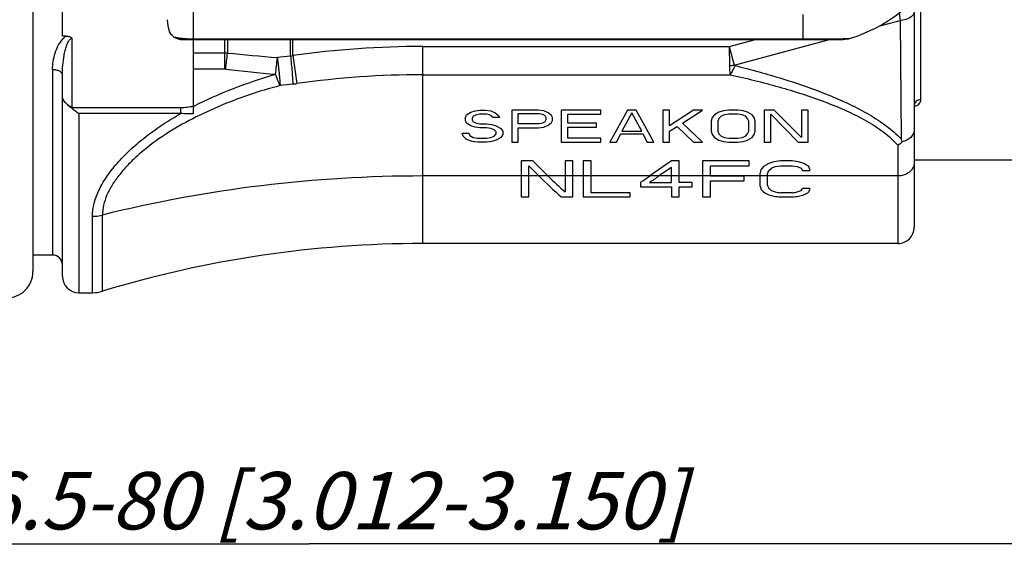
# Model space of a CAD drawing. Units: millimetres. Extents: x 0 to 420, y 0 to 297.
# Drawn here: x 242 to 302, y 75 to 108 of the extents above; entities that cross this region are included whole.
import ezdxf

# ---------------------------------------------------------------- set-up
doc = ezdxf.new("R2010")
doc.units = ezdxf.units.MM
doc.header["$LTSCALE"] = 23.1
doc.layers.get('0').update_dxf_attribs({"linetype": 'CONTINUOUS'})
doc.layers.add('RUNDUNGEN', color=7, linetype='CONTINUOUS')
doc.layers.add('ZEICHNUNGSBEMASSUNGEN', color=7, linetype='CONTINUOUS')
doc.styles.get("Standard").update_dxf_attribs({"font": 'txt', "width": 0.7})
doc.dimstyles.new('DIMSTYLE_1', dxfattribs={"dimtxt": 3.5, "dimasz": 3.5, "dimexe": 0.18, "dimexo": 0.0625, "dimgap": 0.09, "dimtad": 1, "dimdec": 3, "dimlfac": 0.5, "dimdsep": 46, "dimtxsty": 'STANDARD', "dimblk": '_FILLED', "dimblk1": '_FILLED', "dimblk2": '_FILLED', "dimcen": 0.09, "dimclrt": 5, "dimadec": 0, "dimazin": 0, "dimtp": 0.3, "dimtm": 0.3, "dimtfac": 1, "dimtdec": 3, "dimtofl": 0, "dimtmove": 0, "dimatfit": 3, "dimldrblk": '_FILLED', "dimfxl": 1, "dimtolj": 1, "dimarcsym": 0})

# ---------------------------------------------------------------- blocks, each defined once
blk = doc.blocks.new('_FILLED')
at = {"color": 0, "linetype": 'BYBLOCK'}
blk.add_solid([(0, 0), (-1, 0.125), (-1, -0.125)], dxfattribs=at)
blk = doc.blocks.new('*D0')
at = {"layer": 'ZEICHNUNGSBEMASSUNGEN', "color": 2, "linetype": 'CONTINUOUS'}
for p, q in [((182.265, 99.13), (182.265, 77.257)), ((336.557, 95.627), (336.557, 77.257)), ((182.265, 77.257), (182.265, 74.882)), ((336.557, 77.257), (336.557, 74.882)), ((182.265, 76.382), (259.411, 76.382)), ((336.557, 76.382), (259.411, 76.382))]:
    blk.add_line(p, q, dxfattribs=at)
at = {"layer": 'ZEICHNUNGSBEMASSUNGEN', "color": 2, "linetype": 'CONTINUOUS', "xscale": 3.5, "yscale": 3.5, "zscale": 3.5, "rotation": 180}
blk.add_blockref('_FILLED', (182.265, 76.382), dxfattribs=at)
at = {"layer": 'ZEICHNUNGSBEMASSUNGEN', "color": 2, "linetype": 'CONTINUOUS', "xscale": 3.5, "yscale": 3.5, "zscale": 3.5}
blk.add_blockref('_FILLED', (336.557, 76.382), dxfattribs=at)
at = {"layer": 'ZEICHNUNGSBEMASSUNGEN', "color": 5, "linetype": 'CONTINUOUS', "insert": (259.407, 80.757), "char_height": 3.5, "width": 50, "attachment_point": 2, "line_spacing_factor": 0.9}
blk.add_mtext('\\Q15.0;76.5-80 [3.012-3.150]', dxfattribs=at)

msp = doc.modelspace()

# ---------------------------------------------------------------- linework, layer by layer
at = {"color": 9, "linetype": 'CONTINUOUS'}
msp.add_line((243.7566, 105.2986), (243.7566, 93.9952), dxfattribs=at)
at = {"color": 40, "linetype": 'CONTINUOUS'}
for p, q in [((269.295, 102.7091), (269.5641, 102.7921)), ((269.5641, 102.7921), (269.8333, 102.8336)), ((269.8333, 102.8336), (270.1697, 102.8336)), ((270.1697, 102.8336), (270.5062, 102.7921)), ((270.5062, 102.7921), (270.7754, 102.6676)), ((273.3997, 102.8336), (271.7847, 102.8336)), ((271.7847, 102.8336), (271.7847, 100.8834)), ((273.7362, 102.7921), (273.3997, 102.8336)), ((274.0054, 102.6676), (273.7362, 102.7921)), ((277.2354, 102.8336), (274.8129, 102.8336)), ((274.8129, 102.8336), (274.8129, 100.8834)), ((277.2354, 102.5846), (277.2354, 102.8336)), ((278.8504, 102.8336), (277.7737, 100.8834)), ((279.3887, 102.8336), (278.8504, 102.8336)), ((280.4654, 100.8834), (279.3887, 102.8336)), ((281.4075, 102.8336), (281.0037, 102.8336)), ((281.0037, 102.8336), (281.0037, 100.8834)), ((281.4075, 101.8792), (281.4075, 102.8336)), ((282.8879, 102.8336), (281.4075, 101.8792)), ((282.215, 102.0452), (283.4262, 102.8336)), ((283.4262, 102.8336), (282.8879, 102.8336)), ((284.7047, 102.7921), (284.4356, 102.7091)), ((285.0412, 102.8336), (284.7047, 102.7921)), ((285.5795, 102.8336), (285.0412, 102.8336)), ((285.916, 102.7921), (285.5795, 102.8336)), ((286.1852, 102.7091), (285.916, 102.7921)), ((287.8002, 102.8336), (287.1945, 102.8336)), ((287.1945, 102.8336), (287.1945, 100.8834)), ((289.4825, 101.1739), (287.8002, 102.8336)), ((289.8862, 102.8336), (289.4825, 102.8336)), ((289.4825, 102.8336), (289.4825, 101.1739)), ((289.8862, 100.8834), (289.8862, 102.8336)), ((268.9585, 102.3771), (269.0258, 102.5431)), ((268.9585, 102.2112), (268.9585, 102.3771)), ((269.0258, 102.0452), (268.9585, 102.2112)), ((269.0258, 102.5431), (269.295, 102.7091)), ((269.4295, 102.4601), (269.3622, 102.3356)), ((269.3622, 102.3356), (269.3622, 102.2527)), ((269.3622, 102.2527), (269.4295, 102.1282)), ((269.6314, 102.5431), (269.4295, 102.4601)), ((269.8333, 102.5846), (269.6314, 102.5431)), ((270.237, 102.5846), (269.8333, 102.5846)), ((270.4389, 102.5431), (270.237, 102.5846)), ((270.5735, 102.4601), (270.4389, 102.5431)), ((270.6408, 102.3771), (270.5735, 102.4601)), ((271.0445, 102.3771), (270.6408, 102.3771)), ((270.7754, 102.6676), (270.9772, 102.5016)), ((270.9772, 102.5016), (271.0445, 102.3771)), ((272.1885, 102.6261), (273.467, 102.6261)), ((272.1885, 102.0037), (272.1885, 102.6261)), ((273.467, 102.6261), (273.6689, 102.5846)), ((273.6689, 102.5846), (273.8035, 102.5016)), ((273.8035, 102.5016), (273.8708, 102.3771)), ((273.8708, 102.2527), (273.8035, 102.1282)), ((273.8708, 102.3771), (273.8708, 102.2527)), ((274.2072, 102.5016), (274.0054, 102.6676)), ((274.2745, 102.3771), (274.2072, 102.5016)), ((274.2072, 102.0867), (274.2745, 102.2112)), ((274.2745, 102.2112), (274.2745, 102.3771)), ((275.2166, 102.5846), (277.2354, 102.5846)), ((275.2166, 102.0452), (275.2166, 102.5846)), ((279.1195, 102.6676), (278.5139, 101.5473)), ((279.7252, 101.5473), (279.1195, 102.6676)), ((284.0318, 102.3771), (283.9645, 102.1697)), ((284.1664, 102.5431), (284.0318, 102.3771)), ((284.4356, 102.7091), (284.1664, 102.5431)), ((284.4356, 102.3356), (284.3683, 102.1697)), ((284.5702, 102.4601), (284.4356, 102.3356)), ((284.772, 102.5431), (284.5702, 102.4601)), ((285.0412, 102.5846), (284.772, 102.5431)), ((285.5795, 102.5846), (285.0412, 102.5846)), ((285.8487, 102.5431), (285.5795, 102.5846)), ((286.0506, 102.4601), (285.8487, 102.5431)), ((286.1852, 102.3356), (286.0506, 102.4601)), ((286.4543, 102.5431), (286.1852, 102.7091)), ((286.2525, 102.1697), (286.1852, 102.3356)), ((286.5889, 102.3771), (286.4543, 102.5431)), ((286.6562, 102.1697), (286.5889, 102.3771)), ((287.5983, 102.5846), (289.2806, 100.8834)), ((287.5983, 100.8834), (287.5983, 102.5846)), ((269.295, 101.8792), (269.0258, 102.0452)), ((269.5641, 101.7962), (269.295, 101.8792)), ((269.4295, 102.1282), (269.6314, 102.0452)), ((269.8333, 101.7548), (269.5641, 101.7962)), ((269.6314, 102.0452), (269.8333, 102.0037)), ((269.8333, 102.0037), (270.237, 102.0037)), ((270.237, 101.7548), (269.8333, 101.7548)), ((270.237, 102.0037), (270.5735, 101.9622)), ((270.5062, 101.7133), (270.237, 101.7548)), ((270.7081, 101.6303), (270.5062, 101.7133)), ((270.5735, 101.9622), (270.8427, 101.8792)), ((270.8427, 101.5058), (270.7081, 101.6303)), ((270.8427, 101.8792), (271.1118, 101.7133)), ((271.1118, 101.7133), (271.2464, 101.5473)), ((273.467, 102.0037), (272.1885, 102.0037)), ((272.1885, 101.7548), (273.3997, 101.7548)), ((272.1885, 100.8834), (272.1885, 101.7548)), ((273.3997, 101.7548), (273.7362, 101.7962)), ((273.6689, 102.0452), (273.467, 102.0037)), ((273.8035, 102.1282), (273.6689, 102.0452)), ((273.7362, 101.7962), (274.0054, 101.9207)), ((274.0054, 101.9207), (274.2072, 102.0867)), ((276.9662, 102.0452), (275.2166, 102.0452)), ((275.2166, 101.7962), (276.9662, 101.7962)), ((275.2166, 101.1324), (275.2166, 101.7962)), ((276.9662, 101.7962), (276.9662, 102.0452)), ((281.4075, 101.5473), (281.8785, 101.8377)), ((281.8785, 101.8377), (282.8879, 100.8834)), ((283.4262, 100.8834), (282.215, 102.0452)), ((283.9645, 102.1697), (283.9645, 101.5473)), ((284.3683, 102.1697), (284.3683, 101.5473)), ((286.2525, 101.5473), (286.2525, 102.1697)), ((286.6562, 101.5473), (286.6562, 102.1697)), ((268.7566, 101.4228), (269.1604, 101.4228)), ((268.8239, 101.2568), (268.7566, 101.4228)), ((269.0258, 101.0494), (268.8239, 101.2568)), ((269.3622, 100.9249), (269.0258, 101.0494)), ((269.1604, 101.4228), (269.2277, 101.2983)), ((269.2277, 101.2983), (269.4295, 101.1739)), ((269.4295, 101.1739), (269.6987, 101.1324)), ((269.6987, 101.1324), (270.237, 101.1324)), ((270.237, 101.1324), (270.5062, 101.1739)), ((270.5062, 101.1739), (270.7081, 101.2568)), ((270.8427, 101.0079), (270.5735, 100.9249)), ((270.7081, 101.2568), (270.8427, 101.3813)), ((270.8427, 101.3813), (270.8427, 101.5058)), ((271.1118, 101.1739), (270.8427, 101.0079)), ((271.2464, 101.3398), (271.1118, 101.1739)), ((271.2464, 101.5473), (271.2464, 101.3398)), ((277.2354, 101.1324), (275.2166, 101.1324)), ((277.2354, 100.8834), (277.2354, 101.1324)), ((278.1775, 100.8834), (278.4466, 101.3813)), ((278.4466, 101.3813), (279.7925, 101.3813)), ((278.5139, 101.5473), (279.7252, 101.5473)), ((279.7925, 101.3813), (280.0616, 100.8834)), ((281.4075, 100.8834), (281.4075, 101.5473)), ((283.9645, 101.5473), (284.0318, 101.3398)), ((284.0318, 101.3398), (284.1664, 101.1739)), ((284.1664, 101.1739), (284.4356, 101.0079)), ((284.3683, 101.5473), (284.4356, 101.3813)), ((284.4356, 101.3813), (284.5702, 101.2568)), ((284.4356, 101.0079), (284.7047, 100.9249)), ((284.5702, 101.2568), (284.772, 101.1739)), ((284.772, 101.1739), (285.0412, 101.1324)), ((285.0412, 101.1324), (285.5795, 101.1324)), ((285.5795, 101.1324), (285.8487, 101.1739)), ((285.8487, 101.1739), (286.0506, 101.2568)), ((285.916, 100.9249), (286.1852, 101.0079)), ((286.0506, 101.2568), (286.1852, 101.3813)), ((286.1852, 101.3813), (286.2525, 101.5473)), ((286.1852, 101.0079), (286.4543, 101.1739)), ((286.4543, 101.1739), (286.5889, 101.3398)), ((286.5889, 101.3398), (286.6562, 101.5473)), ((269.6987, 100.8834), (269.3622, 100.9249)), ((270.237, 100.8834), (269.6987, 100.8834)), ((270.5735, 100.9249), (270.237, 100.8834)), ((271.7847, 100.8834), (272.1885, 100.8834)), ((274.8129, 100.8834), (277.2354, 100.8834)), ((277.7737, 100.8834), (278.1775, 100.8834)), ((280.0616, 100.8834), (280.4654, 100.8834)), ((281.0037, 100.8834), (281.4075, 100.8834)), ((282.8879, 100.8834), (283.4262, 100.8834)), ((284.7047, 100.9249), (285.0412, 100.8834)), ((285.0412, 100.8834), (285.5795, 100.8834)), ((285.5795, 100.8834), (285.916, 100.9249)), ((287.1945, 100.8834), (287.5983, 100.8834)), ((289.2806, 100.8834), (289.8862, 100.8834)), ((273.0691, 99.7363), (272.3566, 99.7363)), ((272.3566, 99.7363), (272.3566, 97.5457)), ((272.8316, 99.4434), (273.4495, 98.8185)), ((272.8316, 97.5457), (272.8316, 99.4434)), ((273.9993, 98.8185), (273.0691, 99.7363)), ((275.5233, 99.7363), (275.0483, 99.7363)), ((275.0483, 99.7363), (275.0483, 97.8422)), ((275.5233, 97.5457), (275.5233, 99.7363)), ((276.6316, 99.7363), (276.1566, 99.7363)), ((276.1566, 99.7363), (276.1566, 97.5457)), ((276.6316, 97.7991), (276.6316, 99.7363)), ((281.54, 99.7363), (280.217, 98.8185)), ((281.54, 99.3457), (280.775, 98.8185)), ((282.015, 99.7363), (281.54, 99.7363)), ((281.54, 98.427), (281.54, 99.3457)), ((282.015, 98.427), (282.015, 99.7363)), ((286.29, 99.7363), (283.44, 99.7363)), ((283.44, 99.7363), (283.44, 97.5457)), ((283.915, 99.4434), (286.29, 99.4434)), ((283.915, 98.8088), (283.915, 99.4434)), ((286.29, 99.4434), (286.29, 99.7363)), ((287.0025, 99.1993), (286.9233, 98.9552)), ((287.1608, 99.3945), (287.0025, 99.1993)), ((287.4775, 99.5898), (287.1608, 99.3945)), ((287.7941, 99.6874), (287.4775, 99.5898)), ((287.4775, 99.1505), (287.6358, 99.2969)), ((287.6358, 99.2969), (287.8733, 99.3945)), ((288.19, 99.7363), (287.7941, 99.6874)), ((287.8733, 99.3945), (288.19, 99.4434)), ((288.9025, 99.7363), (288.19, 99.7363)), ((288.19, 99.4434), (288.9025, 99.4434)), ((289.2983, 99.6874), (288.9025, 99.7363)), ((288.9025, 99.4434), (289.2191, 99.3945)), ((289.2191, 99.3945), (289.4566, 99.2969)), ((289.615, 99.5898), (289.2983, 99.6874)), ((289.4566, 99.2969), (289.5358, 99.1505)), ((289.9316, 99.3945), (289.615, 99.5898)), ((290.0108, 99.1505), (289.9316, 99.3945)), ((285.9733, 98.8088), (283.915, 98.8088)), ((285.9733, 98.5209), (285.9733, 98.8088)), ((286.9233, 98.9552), (286.9233, 98.2424)), ((287.3983, 98.9552), (287.4775, 99.1505)), ((287.3983, 98.2424), (287.3983, 98.9552)), ((289.5358, 99.1505), (290.0108, 99.1505)), ((279.64, 98.427), (279.64, 98.1516)), ((279.64, 98.1516), (281.54, 98.1516)), ((280.1941, 98.427), (281.54, 98.427)), ((281.54, 98.1516), (281.54, 97.5457)), ((282.8066, 98.427), (282.015, 98.427)), ((282.015, 98.1516), (282.8066, 98.1516)), ((282.015, 97.5457), (282.015, 98.1516)), ((282.8066, 98.1516), (282.8066, 98.427)), ((283.915, 98.5209), (285.9733, 98.5209)), ((283.915, 97.5457), (283.915, 98.5209)), ((290.0108, 98.0619), (289.5358, 98.0619)), ((272.3566, 97.5457), (272.8316, 97.5457)), ((274.8108, 97.5457), (275.5233, 97.5457)), ((276.1566, 97.5457), (279.0066, 97.5457)), ((279.0066, 97.7991), (276.6316, 97.7991)), ((279.0066, 97.5457), (279.0066, 97.7991)), ((281.54, 97.5457), (282.015, 97.5457)), ((283.44, 97.5457), (283.915, 97.5457)), ((288.9025, 97.7991), (288.19, 97.7991)), ((288.19, 97.5457), (288.9025, 97.5457))]:
    msp.add_line(p, q, dxfattribs=at)
at = {"color": 7, "linetype": 'CONTINUOUS'}
for p, q in [((296.3566, 99.7952), (302.5566, 99.7952)), ((295.3566, 94.6952), (266.3566, 94.6952)), ((243.7566, 93.9952), (242.5566, 93.9952)), ((245.3566, 91.6952), (246.1923, 91.6952))]:
    msp.add_line(p, q, dxfattribs=at)
msp.add_arc((266.3566, 27.5285), 67.1667, 90, 106.924513, dxfattribs=at)
at = {"color": 40, "linetype": 'CONTINUOUS'}
for centre, major_axis, ratio, start_param, end_param in [((273.4495, 117.4952), (-9.0451, 22.4951), 0.410875, -3.9161889, -3.8107304), ((273.9993, 117.4952), (-9.353, 22.462), 0.4181744, -3.9248533, -3.8456365), ((280.217, 117.4952), (15.441, 21.4263), 0.5047898, -2.212442, -2.1818288), ((280.775, 117.4952), (15.5885, 21.3931), 0.5058215, -2.2082136, -2.1776004), ((286.7301, 117.4952), (-2.4898, 22.7969), 0.1506419, -3.723354, -3.7046619), ((286.3216, 117.4952), (-6.9836, 22.6671), 0.3520538, -3.7962547, -3.7812851), ((287.1568, 117.4952), (-3.1525, 22.7924), 0.1870461, -3.7327684, -3.7178163), ((286.6225, 117.4952), (-10.2216, 22.3583), 0.4369367, -3.8891104, -3.8778877), ((289.9633, 117.4952), (4.3202, 22.7753), 0.2457068, -2.5558835, -2.5446607), ((290.2673, 117.4952), (2.4898, 22.7969), 0.1506419, -2.593493, -2.5747834), ((285.4825, 117.4952), (18.2846, -20.7379), 0.5182057, -0.9602261, -0.9452387), ((283.4875, 117.4952), (41.9643, -15.6607), 0.3948733, -1.3302822, -1.3227807), ((285.3558, 117.4952), (30.7038, -17.5105), 0.4755807, -1.2342128, -1.226726), ((277.0275, 117.4952), (106.0178, -13.4862), 0.1734023, -1.4470362, -1.4432833), ((281.16, 117.4952), (84.7835, -13.7184), 0.2147961, -1.4568385, -1.4530934), ((295.9325, 117.4952), (84.784, 13.7184), 0.2147949, -1.6884988, -1.6847538), ((300.065, 117.4952), (106.0183, 13.4862), 0.1734015, -1.6983091, -1.6945562), ((291.7366, 117.4952), (30.7038, 17.5105), 0.4755807, -1.9148667, -1.9073799), ((293.6049, 117.4952), (41.9641, 15.6607), 0.3948741, -1.8188128, -1.8113114), ((291.61, 117.4952), (18.2846, 20.7379), 0.5182057, -2.196354, -2.1813666)]:
    msp.add_ellipse(centre, major_axis=major_axis, ratio=ratio, start_param=start_param, end_param=end_param, dxfattribs=at)
at = {"layer": 'RUNDUNGEN', "color": 7, "linetype": 'CONTINUOUS'}
for p, q in [((242.5566, 142.0083), (242.5566, 92.9821)), ((244.3566, 107.3557), (244.3566, 111.6028)), ((296.3566, 109.5536), (296.3566, 95.6943)), ((244.5858, 107.3557), (244.3566, 107.3557)), ((251.5622, 107.148), (292.0154, 107.148)), ((252.3566, 102.6195), (252.3569, 107.148)), ((244.3566, 92.6955), (244.3566, 104.9872))]:
    msp.add_line(p, q, dxfattribs=at)
at = {"layer": 'RUNDUNGEN', "color": 9, "linetype": 'CONTINUOUS'}
for p, q in [((252.3566, 107.148), (252.3566, 111.1431)), ((296.7566, 103.4711), (296.7566, 109.2956)), ((289.5566, 108.6782), (289.5566, 107.148)), ((294.188, 107.9532), (295.5007, 108.305)), ((295.4443, 108.7641), (295.5007, 108.305)), ((295.5007, 108.305), (295.5533, 101.0773)), ((244.9566, 102.9804), (244.9566, 107.2205)), ((252.3566, 107.1855), (289.5566, 107.1855)), ((254.2817, 105.33), (254.2817, 107.148)), ((254.4314, 107.148), (254.4314, 106.3181)), ((258.2818, 106.1322), (258.2818, 107.148)), ((258.4316, 106.1642), (258.4316, 107.148)), ((285.066, 106.7195), (286.6655, 107.148)), ((285.3616, 105.5882), (291.1829, 107.148)), ((292.0153, 107.1976), (292.0257, 107.1976)), ((292.0257, 107.1976), (292.2922, 107.2003)), ((292.2922, 107.2003), (292.4041, 107.2014)), ((266.3566, 106.7195), (285.066, 106.7195)), ((266.3566, 94.6952), (266.3566, 106.7195)), ((285.066, 106.7195), (285.0734, 105.5502)), ((285.066, 106.7195), (285.3616, 105.5882)), ((254.2817, 106.3202), (252.3566, 106.3202)), ((258.4316, 106.1642), (258.6718, 104.4553)), ((254.2817, 105.33), (252.3566, 105.33)), ((266.3567, 104.9992), (285.1234, 104.9992)), ((251.5798, 102.9803), (244.9566, 102.9804)), ((251.5798, 102.6348), (251.5798, 102.9803)), ((245.3566, 102.6348), (245.3566, 91.6952)), ((251.5798, 102.6348), (245.3566, 102.6348)), ((295.3566, 100.6959), (295.3566, 94.6952)), ((295.3566, 98.8185), (266.3566, 98.8185)), ((246.1923, 91.6952), (246.1923, 96.3611)), ((246.8036, 91.7861), (246.8036, 96.4357))]:
    msp.add_line(p, q, dxfattribs=at)
at = {"layer": 'RUNDUNGEN', "color": 7, "linetype": 'CONTINUOUS'}
for centre, radius, start, end in [((289.5566, 116.4952), 9.7202, 286.339449, 315.114405), ((294.0977, 102.5903), 2.2746, 303.606735, 311.779307), ((295.3566, 95.6952), 1, 270, 0.000248), ((243.7566, 93.3952), 0.6, 0, 90), ((240.9566, 92.9821), 1.6, 269.5, 360), ((245.3566, 92.6952), 1, 180, 270), ((246.1923, 93.7952), 2.1, 270, 286.924524)]:
    msp.add_arc(centre, radius, start, end, dxfattribs=at)
at = {"layer": 'RUNDUNGEN', "color": 9, "linetype": 'CONTINUOUS'}
for centre, radius, start, end in [((252.357, 114.4427), 7.2572, 269.274133, 269.997071), ((289.5367, 362.1255), 254.94, 270.004486, 270.557068), ((266.3614, 49.8199), 56.8995, 90.004814, 98.011132), ((254.2811, 100.9363), 5.3839, 88.400064, 89.99411), ((217.8499, 109.6909), 36.7367, 353.17892, 354.73222), ((351.7126, 1147.0644), 1045.2829, 264.6599355, 264.8276312), ((221.228, 109.2694), 36.3937, 353.298953, 354.905784), ((264.4792, 49.8804), 56.5922, 96.287139, 97.10655), ((257.7114, 109.1755), 3.0962, 280.616115, 283.450833), ((254.2816, 104.8859), 0.4441, 84.184346, 89.992395), ((351.7959, 1063.2162), 962.8346, 264.1899031, 264.3721846), ((284.7425, 109.1778), 3.6426, 275.211587, 279.785059), ((266.3616, 50.3767), 54.6225, 90.005126, 98.092946), ((264.4187, 50.2255), 54.529, 96.310697, 97.14004), ((257.5416, 112.4098), 8.0344, 276.311586, 278.086796), ((266.3047, 17.8282), 80.9904, 89.963246, 103.93269)]:
    msp.add_arc(centre, radius, start, end, dxfattribs=at)
at = {"layer": 'RUNDUNGEN', "color": 7, "linetype": 'CONTINUOUS'}
msp.add_ellipse((252.3566, 107.9231), major_axis=(-0.9882, 1.6545), ratio=0.7605667, start_param=0.9050594, end_param=1.3103635, dxfattribs=at)
at = {"layer": 'RUNDUNGEN', "color": 9, "linetype": 'CONTINUOUS'}
for points, knots in [([(296.3566, 108.8428), (296.3566, 108.8102), (296.3449, 108.7425), (296.2954, 108.6471), (296.2162, 108.5595), (296.0685, 108.4504), (295.827, 108.3508), (295.6143, 108.314), (295.5007, 108.305)], [0, 0, 0, 0, 0.0893038, 0.1851327, 0.2916515, 0.4109558, 0.6869163, 1, 1, 1, 1]), ([(243.7566, 105.2986), (243.7566, 105.4695), (243.785, 105.8154), (243.9051, 106.3267), (244.075, 106.7402), (244.2668, 107.0489), (244.3876, 107.1899), (244.456, 107.253)], [0, 0, 0, 0, 0.241459, 0.48773, 0.7397312, 0.8686162, 1, 1, 1, 1]), ([(244.3566, 104.9872), (244.3566, 105.1854), (244.3745, 105.583), (244.4378, 106.0772), (244.5092, 106.4196), (244.5605, 106.6134), (244.6057, 106.7573), (244.6595, 106.8985), (244.7148, 107.0123), (244.7698, 107.0975), (244.8189, 107.1563), (244.8793, 107.2051), (244.9309, 107.2204), (244.9566, 107.2205)], [0, 0, 0, 0, 0.2474823, 0.4963039, 0.6212572, 0.6838807, 0.7466098, 0.8094624, 0.8724864, 0.9041214, 0.9358882, 0.9678422, 1, 1, 1, 1]), ([(244.456, 107.253), (244.466, 107.2623), (244.5073, 107.2991), (244.5512, 107.3327), (244.5858, 107.3557)], [0, 0, 0, 0, 0.2485603, 1, 1, 1, 1]), ([(251.145, 107.3113), (251.2218, 107.2911), (251.4035, 107.2534), (251.5874, 107.2291), (251.6928, 107.2182)], [0, 0, 0, 0, 0.428509, 1, 1, 1, 1]), ([(251.6928, 107.2182), (251.7351, 107.2138), (251.9254, 107.1965), (252.1165, 107.188), (252.2651, 107.1861)], [0, 0, 0, 0, 0.2227407, 1, 1, 1, 1]), ([(257.4779, 106.0379), (257.4962, 105.8729), (257.5265, 105.6287), (257.5627, 105.3083), (257.5852, 105.0813), (257.6049, 104.8681), (257.6235, 104.6719), (257.639, 104.4952), (257.6448, 104.384), (257.6454, 104.3322)], [0, 0, 0, 0, 0.2904883, 0.4305871, 0.5642472, 0.6897173, 0.8052708, 0.9092223, 1, 1, 1, 1]), ([(258.2818, 106.1322), (258.317, 105.8118), (258.3625, 105.3538), (258.4063, 104.784), (258.4206, 104.5353), (258.4249, 104.4241)], [0, 0, 0, 0, 0.5641133, 0.8052096, 1, 1, 1, 1]), ([(244.3566, 104.9872), (244.3566, 105.0078), (244.3478, 105.0512), (244.3115, 105.111), (244.2542, 105.1647), (244.1483, 105.23), (243.9795, 105.2843), (243.8336, 105.2986), (243.7566, 105.2986)], [0, 0, 0, 0, 0.0843273, 0.1769007, 0.2825619, 0.4031176, 0.6846139, 1, 1, 1, 1]), ([(285.0734, 105.5502), (285.0738, 105.5237), (285.0743, 105.4716), (285.0783, 105.3712), (285.0847, 105.2531), (285.1, 105.1213), (285.1157, 105.0385), (285.1234, 104.9992)], [0, 0, 0, 0, 0.1434415, 0.2820831, 0.5438579, 0.7836355, 1, 1, 1, 1]), ([(285.4122, 105.5596), (285.3694, 105.4547), (285.2829, 105.2627), (285.178, 105.0796), (285.1234, 104.9992)], [0, 0, 0, 0, 0.5384375, 1, 1, 1, 1]), ([(285.3616, 105.5882), (285.3622, 105.5836), (285.3694, 105.5756), (285.3871, 105.5667), (285.4021, 105.5621), (285.4122, 105.5596)], [0, 0, 0, 0, 0.2304059, 0.4804856, 1, 1, 1, 1]), ([(285.4122, 105.5596), (286.3946, 105.3135), (287.8498, 104.9142), (289.7432, 104.2921), (291.102, 103.7827), (292.3926, 103.22), (293.5901, 102.5957), (294.6588, 101.9025), (295.2837, 101.3641), (295.5533, 101.0773)], [0, 0, 0, 0, 0.2711362, 0.4037224, 0.533488, 0.6594986, 0.7804521, 0.894613, 1, 1, 1, 1]), ([(252.3566, 103.0601), (253.1475, 103.4715), (254.7931, 104.2067), (256.5021, 104.7753), (257.3745, 105.0225)], [0, 0, 0, 0, 0.4957669, 1, 1, 1, 1]), ([(257.6454, 104.3322), (257.6238, 104.3796), (257.5771, 104.4806), (257.5099, 104.6441), (257.4409, 104.827), (257.3952, 104.9554), (257.3731, 105.0227)], [0, 0, 0, 0, 0.2104178, 0.4494631, 0.7138523, 1, 1, 1, 1]), ([(285.1234, 104.9992), (286.1181, 104.777), (287.5929, 104.413), (289.5143, 103.8351), (290.8943, 103.3557), (292.2045, 102.8187), (293.4161, 102.2138), (294.4866, 101.5315), (295.1009, 100.9879), (295.3566, 100.6959)], [0, 0, 0, 0, 0.2720531, 0.4051607, 0.535435, 0.6618366, 0.7828531, 0.8963849, 1, 1, 1, 1]), ([(257.641, 104.3316), (256.9933, 104.1599), (255.7154, 103.7752), (253.8583, 103.0688), (252.0951, 102.2331), (250.4662, 101.2687), (249.2443, 100.3487), (248.3973, 99.5492), (247.8546, 98.939), (247.4072, 98.3147), (247.0696, 97.6844), (246.8564, 97.0585), (246.8037, 96.6374), (246.8037, 96.4357)], [0, 0, 0, 0, 0.1426735, 0.283893, 0.4226894, 0.5576231, 0.6863287, 0.7473391, 0.8053835, 0.859926, 0.9105237, 0.9570742, 1, 1, 1, 1]), ([(296.7566, 103.4711), (296.705, 103.4711), (296.6036, 103.4557), (296.4717, 103.3881), (296.3796, 103.2835), (296.3566, 103.1959), (296.3566, 103.1542)], [0, 0, 0, 0, 0.2760576, 0.5376326, 0.7772364, 1, 1, 1, 1]), ([(296.4439, 103.0912), (296.4899, 103.1119), (296.5737, 103.1585), (296.6757, 103.2496), (296.7413, 103.3554), (296.7566, 103.4337), (296.7566, 103.4711)], [0, 0, 0, 0, 0.2915948, 0.5510972, 0.7831834, 1, 1, 1, 1]), ([(244.9566, 102.9804), (244.9015, 103.0088), (244.8061, 103.0849), (244.703, 103.1481), (244.6545, 103.1817)], [0, 0, 0, 0, 0.5127127, 1, 1, 1, 1]), ([(244.9566, 102.9804), (244.9659, 102.9623), (244.9912, 102.9303), (245.0125, 102.896), (245.0238, 102.8792)], [0, 0, 0, 0, 0.5012415, 1, 1, 1, 1]), ([(252.3566, 103.0585), (252.2283, 103.0361), (251.9706, 102.9977), (251.7101, 102.9804), (251.5798, 102.9803)], [0, 0, 0, 0, 0.5000285, 1, 1, 1, 1]), ([(296.3566, 103.0569), (296.3642, 103.0595), (296.3937, 103.0698), (296.4227, 103.0816), (296.4439, 103.0912)], [0, 0, 0, 0, 0.2543885, 1, 1, 1, 1]), ([(246.1923, 96.3611), (246.1924, 96.6311), (246.2752, 97.2007), (246.6023, 98.0411), (247.1127, 98.885), (247.7818, 99.7144), (248.5848, 100.515), (249.4987, 101.2758), (250.5028, 101.989), (251.2137, 102.4251), (251.5798, 102.6348)], [0, 0, 0, 0, 0.0943644, 0.1985397, 0.3132421, 0.4375967, 0.5700185, 0.708827, 0.8525812, 1, 1, 1, 1]), ([(252.3566, 102.6195), (252.1627, 102.6063), (251.9024, 102.6017), (251.6442, 102.6265), (251.5799, 102.6347)], [0, 0, 0, 0, 0.7497829, 1, 1, 1, 1]), ([(296.3566, 99.6377), (296.3566, 99.5841), (296.3433, 99.4754), (296.2651, 99.2651), (296.0707, 99.0343), (295.7404, 98.8589), (295.4859, 98.8185), (295.3566, 98.8185)], [0, 0, 0, 0, 0.1128367, 0.2279136, 0.4685014, 0.7279383, 1, 1, 1, 1]), ([(246.1923, 96.3611), (246.244, 96.3611), (246.4495, 96.3673), (246.6543, 96.3984), (246.8036, 96.4356)], [0, 0, 0, 0, 0.2513364, 1, 1, 1, 1])]:
    msp.add_open_spline(points, degree=3, knots=knots, dxfattribs=at)
at = {"layer": 'RUNDUNGEN', "color": 7, "linetype": 'CONTINUOUS'}
for points, knots in [([(251.1451, 107.3112), (251.1186, 107.3343), (251.02, 107.4272), (250.9359, 107.5358), (250.8862, 107.6229)], [0, 0, 0, 0, 0.2602022, 1, 1, 1, 1]), ([(244.5858, 107.3557), (244.653, 107.3557), (244.7881, 107.3375), (244.9096, 107.2681), (244.9566, 107.2205)], [0, 0, 0, 0, 0.5009663, 1, 1, 1, 1]), ([(251.5622, 107.148), (251.4828, 107.148), (251.3308, 107.1832), (251.1995, 107.2638), (251.1451, 107.3112)], [0, 0, 0, 0, 0.5238533, 1, 1, 1, 1]), ([(292.2912, 107.1676), (292.2684, 107.1645), (292.1769, 107.1537), (292.0846, 107.148), (292.0154, 107.148)], [0, 0, 0, 0, 0.2490972, 1, 1, 1, 1]), ([(244.6545, 103.1817), (244.6109, 103.2208), (244.5311, 103.2984), (244.4339, 103.4236), (244.3715, 103.5531), (244.3566, 103.6434), (244.3566, 103.6865)], [0, 0, 0, 0, 0.2916838, 0.5527616, 0.7852209, 1, 1, 1, 1]), ([(244.6545, 103.1817), (244.683, 103.1561), (244.8037, 103.0524), (244.9306, 102.9562), (245.0238, 102.8792)], [0, 0, 0, 0, 0.2404635, 1, 1, 1, 1]), ([(245.0238, 102.8792), (245.0509, 102.8568), (245.1583, 102.7706), (245.2703, 102.6901), (245.3566, 102.6348)], [0, 0, 0, 0, 0.2554211, 1, 1, 1, 1]), ([(296.3566, 101.6563), (296.3566, 101.5699), (296.3178, 101.3902), (296.1555, 101.1588), (295.9119, 100.9836), (295.7162, 100.9156), (295.6131, 100.8941)], [0, 0, 0, 0, 0.2262989, 0.4656048, 0.7242098, 1, 1, 1, 1]), ([(295.5533, 101.0772), (295.5635, 101.0466), (295.5844, 100.9858), (295.6036, 100.9245), (295.6131, 100.8941)], [0, 0, 0, 0, 0.503091, 1, 1, 1, 1])]:
    msp.add_open_spline(points, degree=3, knots=knots, dxfattribs=at)

# ---------------------------------------------------------------- dimensions: what is measured, and where the dimension line sits
at = {"layer": 'ZEICHNUNGSBEMASSUNGEN', "color": 2, "linetype": 'CONTINUOUS'}
dim = msp.add_linear_dim(base=(336.5566, 76.3821), p1=(182.2652, 99.1302), p2=(336.5566, 95.6274), text='76.5-80 [3.012-3.150]', dimstyle='DIMSTYLE_1', dxfattribs=at)
dim.commit()
dim.dimension.update_dxf_attribs({"geometry": '*D0', "text_midpoint": (234.4066, 79.0071), "dimtype": 160})

doc.saveas('drawing.dxf')
